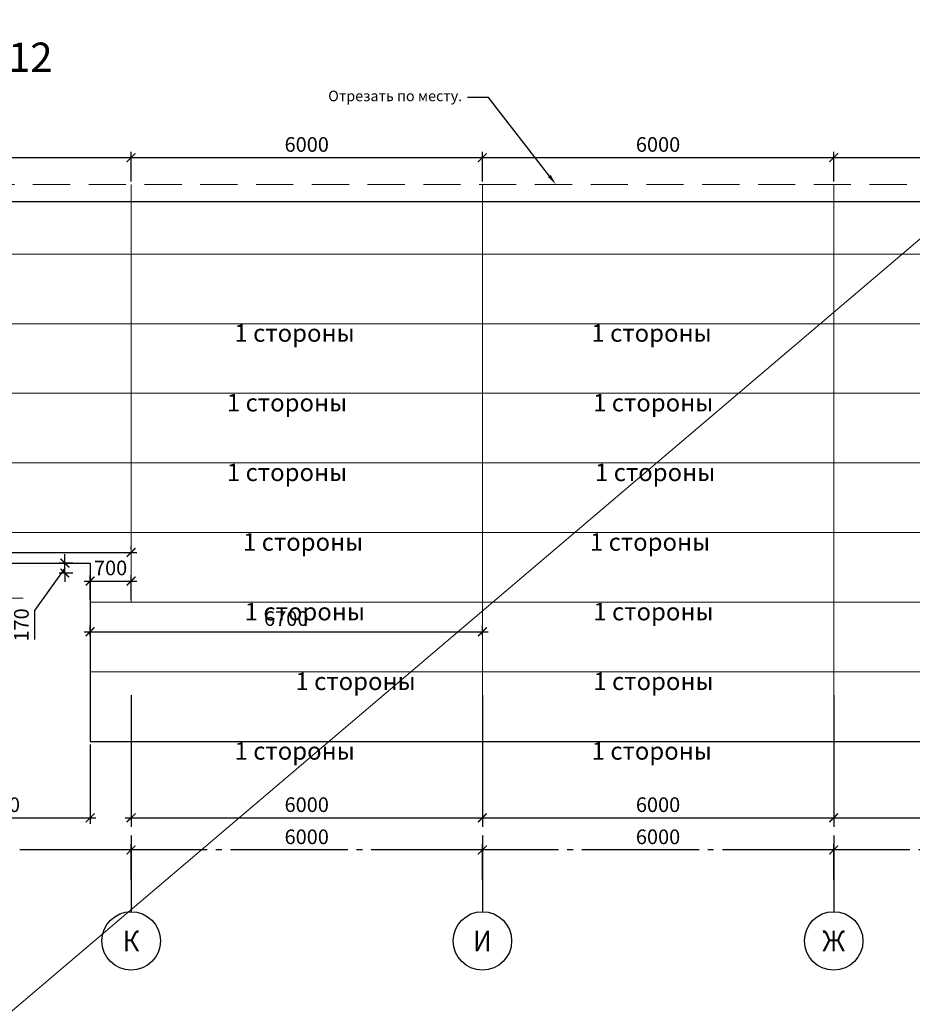
# Model space of a CAD drawing. Units: inches. Extents: x -2950041 to 113618133, y -223475 to 257803.
# Drawn here: x 170075 to 185320, y -140642 to -123819 of the extents above; entities that cross this region are included whole.
import ezdxf
from ezdxf import colors
from ezdxf.entities.mleader import LeaderData, LeaderLine
from ezdxf.enums import TextEntityAlignment as Align
from ezdxf.math import Vec2, Vec3

# ---------------------------------------------------------------- set-up
doc = ezdxf.new("R2010")
doc.units = ezdxf.units.IN
doc.header["$MEASUREMENT"] = 0
for name, pattern in [('GOST2.303 5', [24, 20, -1.5, 1, -1.5]), ('ОСЕВАЯ', [30.5, 24, -3, 0.5, -3]), ('штриховая', [19.05, 12.7, -6.35])]:
    doc.linetypes.add(name, pattern=pattern)
for name, color, linetype, lineweight in [('АС_ВЫСОТНАЯ ОТМЕТКА', 215, 'Continuous', 18), ('АС_ОСИ', 7, 'ОСЕВАЯ', 13), ('АС_ПАНЕЛИ', 151, 'Continuous', 18), ('АС_РАЗМЕРЫ', 43, 'Continuous', 15), ('АС_РАМКА', 7, 'Continuous', 18)]:
    doc.layers.add(name, color=color, linetype=linetype, lineweight=lineweight)
doc.styles.add('SSP3_025', font='GOST Common.ttf', dxfattribs={"width": 0.6, "height": 250})
doc.styles.add('SSP3_03', font='GOST Common.ttf', dxfattribs={"width": 0.7, "height": 250})
doc.styles.get("Standard").update_dxf_attribs({"font": 'arial.ttf'})
doc.dimstyles.new('PTAM', dxfattribs={"dimscale": 100, "dimtxt": 250, "dimasz": 1.5, "dimexe": 1, "dimexo": 0.5, "dimgap": 1, "dimtad": 1, "dimdec": 0, "dimrnd": 10, "dimzin": 12, "dimdsep": 46, "dimtxsty": 'SSP3_025', "dimblk": 'ARCHTICK', "dimcen": 2, "dimdle": 1, "dimadec": 1, "dimazin": 3, "dimtfac": 1, "dimtdec": 0, "dimtix": 1, "dimtmove": 2, "dimatfit": 3, "dimfxl": 1, "dimtolj": 1, "dimtzin": 0, "dimarcsym": 0})

# ---------------------------------------------------------------- blocks, each defined once
blk = doc.blocks.new('_ArchTick')
at = {"color": 0, "linetype": 'ByBlock', "const_width": 0.15}
blk.add_lwpolyline([(-0.5, -0.5), (0.5, 0.5)], dxfattribs=at)
blk = doc.blocks.new('*D722')
at = {"layer": 'Defpoints', "color": 0, "linetype": 'GOST2.303 5', "ltscale": 100, "transparency": 16777216}
for p in [(183977, -138005), (183977, -138559), (189977, -138559)]:
    blk.add_point(p, dxfattribs=at)
at = {"layer": 'АС_ОСИ', "color": 0, "linetype": 'GOST2.303 5', "lineweight": -2, "ltscale": 100, "transparency": 16777216}
for p, q in [((183977, -138509), (183977, -137905)), ((189977, -138509), (189977, -137905)), ((190077, -138005), (183877, -138005))]:
    blk.add_line(p, q, dxfattribs=at)
at = {"layer": 'АС_ОСИ', "color": 0, "linetype": 'GOST2.303 5', "lineweight": -2, "ltscale": 100, "transparency": 16777216, "xscale": 150, "yscale": 150, "zscale": 150, "rotation": 180}
blk.add_blockref('_ArchTick', (183977, -138005), dxfattribs=at)
at = {"layer": 'АС_ОСИ', "color": 0, "linetype": 'GOST2.303 5', "lineweight": -2, "ltscale": 100, "transparency": 16777216, "xscale": 150, "yscale": 150, "zscale": 150}
blk.add_blockref('_ArchTick', (189977, -138005), dxfattribs=at)
at = {"layer": 'АС_ОСИ', "color": 0, "linetype": 'GOST2.303 5', "lineweight": 25, "ltscale": 100, "transparency": 16777216, "insert": (186977, -137780), "char_height": 250, "attachment_point": 5, "style": 'SSP3_025', "bg_fill": 3, "box_fill_scale": 1.25, "bg_fill_color": 256, "bg_fill_true_color": 13158600, "bg_fill_transparency": 0}
blk.add_mtext('\\A1;6000', dxfattribs=at)
blk = doc.blocks.new('*D723')
at = {"layer": 'Defpoints', "color": 0, "linetype": 'GOST2.303 5', "ltscale": 100, "transparency": 16777216}
for p in [(177977, -138005), (177977, -138559), (183977, -138559)]:
    blk.add_point(p, dxfattribs=at)
at = {"layer": 'АС_ОСИ', "color": 0, "linetype": 'GOST2.303 5', "lineweight": -2, "ltscale": 100, "transparency": 16777216}
for p, q in [((177977, -138509), (177977, -137905)), ((183977, -138509), (183977, -137905)), ((184077, -138005), (177877, -138005))]:
    blk.add_line(p, q, dxfattribs=at)
at = {"layer": 'АС_ОСИ', "color": 0, "linetype": 'GOST2.303 5', "lineweight": -2, "ltscale": 100, "transparency": 16777216, "xscale": 150, "yscale": 150, "zscale": 150, "rotation": 180}
blk.add_blockref('_ArchTick', (177977, -138005), dxfattribs=at)
at = {"layer": 'АС_ОСИ', "color": 0, "linetype": 'GOST2.303 5', "lineweight": -2, "ltscale": 100, "transparency": 16777216, "xscale": 150, "yscale": 150, "zscale": 150}
blk.add_blockref('_ArchTick', (183977, -138005), dxfattribs=at)
at = {"layer": 'АС_ОСИ', "color": 0, "linetype": 'GOST2.303 5', "lineweight": 25, "ltscale": 100, "transparency": 16777216, "insert": (180977, -137780), "char_height": 250, "attachment_point": 5, "style": 'SSP3_025', "bg_fill": 3, "box_fill_scale": 1.25, "bg_fill_color": 256, "bg_fill_true_color": 13158600, "bg_fill_transparency": 0}
blk.add_mtext('\\A1;6000', dxfattribs=at)
blk = doc.blocks.new('*D724')
at = {"layer": 'Defpoints', "color": 0, "linetype": 'GOST2.303 5', "ltscale": 100, "transparency": 16777216}
for p in [(171977, -138005), (171977, -138559), (177977, -138559)]:
    blk.add_point(p, dxfattribs=at)
at = {"layer": 'АС_ОСИ', "color": 0, "linetype": 'GOST2.303 5', "lineweight": -2, "ltscale": 100, "transparency": 16777216}
for p, q in [((171977, -138509), (171977, -137905)), ((177977, -138509), (177977, -137905)), ((178077, -138005), (171877, -138005))]:
    blk.add_line(p, q, dxfattribs=at)
at = {"layer": 'АС_ОСИ', "color": 0, "linetype": 'GOST2.303 5', "lineweight": -2, "ltscale": 100, "transparency": 16777216, "xscale": 150, "yscale": 150, "zscale": 150, "rotation": 180}
blk.add_blockref('_ArchTick', (171977, -138005), dxfattribs=at)
at = {"layer": 'АС_ОСИ', "color": 0, "linetype": 'GOST2.303 5', "lineweight": -2, "ltscale": 100, "transparency": 16777216, "xscale": 150, "yscale": 150, "zscale": 150}
blk.add_blockref('_ArchTick', (177977, -138005), dxfattribs=at)
at = {"layer": 'АС_ОСИ', "color": 0, "linetype": 'GOST2.303 5', "lineweight": 25, "ltscale": 100, "transparency": 16777216, "insert": (174977, -137780), "char_height": 250, "attachment_point": 5, "style": 'SSP3_025', "bg_fill": 3, "box_fill_scale": 1.25, "bg_fill_color": 256, "bg_fill_true_color": 13158600, "bg_fill_transparency": 0}
blk.add_mtext('\\A1;6000', dxfattribs=at)
blk = doc.blocks.new('*D725')
at = {"layer": 'Defpoints', "color": 0, "linetype": 'GOST2.303 5', "ltscale": 100, "transparency": 16777216}
for p in [(165977, -138005), (165977, -138559), (171977, -138559)]:
    blk.add_point(p, dxfattribs=at)
at = {"layer": 'АС_ОСИ', "color": 0, "linetype": 'GOST2.303 5', "lineweight": -2, "ltscale": 100, "transparency": 16777216}
for p, q in [((165977, -138509), (165977, -137905)), ((171977, -138509), (171977, -137905)), ((172077, -138005), (165877, -138005))]:
    blk.add_line(p, q, dxfattribs=at)
at = {"layer": 'АС_ОСИ', "color": 0, "linetype": 'GOST2.303 5', "lineweight": -2, "ltscale": 100, "transparency": 16777216, "xscale": 150, "yscale": 150, "zscale": 150, "rotation": 180}
blk.add_blockref('_ArchTick', (165977, -138005), dxfattribs=at)
at = {"layer": 'АС_ОСИ', "color": 0, "linetype": 'GOST2.303 5', "lineweight": -2, "ltscale": 100, "transparency": 16777216, "xscale": 150, "yscale": 150, "zscale": 150}
blk.add_blockref('_ArchTick', (171977, -138005), dxfattribs=at)
at = {"layer": 'АС_ОСИ', "color": 0, "linetype": 'GOST2.303 5', "lineweight": 25, "ltscale": 100, "transparency": 16777216, "insert": (168977, -137780), "char_height": 250, "attachment_point": 5, "style": 'SSP3_025', "bg_fill": 3, "box_fill_scale": 1.25, "bg_fill_color": 256, "bg_fill_true_color": 13158600, "bg_fill_transparency": 0}
blk.add_mtext('\\A1;6000', dxfattribs=at)
blk = doc.blocks.new('*D733')
at = {"layer": 'Defpoints', "color": 0, "ltscale": 100, "transparency": 16777216}
for p in [(177977, -136153), (183977, -136153), (183977, -137456)]:
    blk.add_point(p, dxfattribs=at)
at = {"layer": 'АС_РАЗМЕРЫ', "color": 0, "lineweight": -2, "ltscale": 100, "transparency": 16777216}
for p, q in [((177977, -136203), (177977, -137556)), ((183977, -136203), (183977, -137556)), ((177877, -137456), (184077, -137456))]:
    blk.add_line(p, q, dxfattribs=at)
at = {"layer": 'АС_РАЗМЕРЫ', "color": 0, "lineweight": -2, "ltscale": 100, "transparency": 16777216, "xscale": 150, "yscale": 150, "zscale": 150, "rotation": 180}
blk.add_blockref('_ArchTick', (177977, -137456), dxfattribs=at)
at = {"layer": 'АС_РАЗМЕРЫ', "color": 0, "lineweight": -2, "ltscale": 100, "transparency": 16777216, "xscale": 150, "yscale": 150, "zscale": 150}
blk.add_blockref('_ArchTick', (183977, -137456), dxfattribs=at)
at = {"layer": 'АС_РАЗМЕРЫ', "color": 0, "ltscale": 100, "transparency": 16777216, "insert": (180977, -137231), "char_height": 250, "attachment_point": 5, "style": 'SSP3_03', "bg_fill": 3, "box_fill_scale": 1.25, "bg_fill_color": 256, "bg_fill_true_color": 13158600, "bg_fill_transparency": 0}
blk.add_mtext('\\A1;6000', dxfattribs=at)
blk = doc.blocks.new('*D259')
at = {"layer": 'Defpoints', "color": 0, "ltscale": 100, "transparency": 16777216}
for p in [(183977, -136153), (189977, -136153), (189977, -137456)]:
    blk.add_point(p, dxfattribs=at)
at = {"layer": 'АС_РАЗМЕРЫ', "color": 0, "lineweight": -2, "ltscale": 100, "transparency": 16777216}
for p, q in [((183977, -136203), (183977, -137556)), ((189977, -136203), (189977, -137556)), ((183877, -137456), (190077, -137456))]:
    blk.add_line(p, q, dxfattribs=at)
at = {"layer": 'АС_РАЗМЕРЫ', "color": 0, "lineweight": -2, "ltscale": 100, "transparency": 16777216, "xscale": 150, "yscale": 150, "zscale": 150, "rotation": 180}
blk.add_blockref('_ArchTick', (183977, -137456), dxfattribs=at)
at = {"layer": 'АС_РАЗМЕРЫ', "color": 0, "lineweight": -2, "ltscale": 100, "transparency": 16777216, "xscale": 150, "yscale": 150, "zscale": 150}
blk.add_blockref('_ArchTick', (189977, -137456), dxfattribs=at)
at = {"layer": 'АС_РАЗМЕРЫ', "color": 0, "ltscale": 100, "transparency": 16777216, "insert": (186977, -137231), "char_height": 250, "attachment_point": 5, "style": 'SSP3_03', "bg_fill": 3, "box_fill_scale": 1.25, "bg_fill_color": 256, "bg_fill_true_color": 13158600, "bg_fill_transparency": 0}
blk.add_mtext('\\A1;6000', dxfattribs=at)
blk = doc.blocks.new('*D740')
at = {"layer": 'Defpoints', "color": 0, "ltscale": 100, "transparency": 16777216}
for p in [(171977, -126176), (165977, -126633), (171977, -126633)]:
    blk.add_point(p, dxfattribs=at)
at = {"layer": 'АС_РАЗМЕРЫ', "color": 0, "lineweight": -2, "ltscale": 100, "transparency": 16777216}
for p, q in [((165977, -126583), (165977, -126076)), ((171977, -126583), (171977, -126076)), ((165877, -126176), (172077, -126176))]:
    blk.add_line(p, q, dxfattribs=at)
at = {"layer": 'АС_РАЗМЕРЫ', "color": 0, "lineweight": -2, "ltscale": 100, "transparency": 16777216, "xscale": 150, "yscale": 150, "zscale": 150, "rotation": 180}
blk.add_blockref('_ArchTick', (165977, -126176), dxfattribs=at)
at = {"layer": 'АС_РАЗМЕРЫ', "color": 0, "lineweight": -2, "ltscale": 100, "transparency": 16777216, "xscale": 150, "yscale": 150, "zscale": 150}
blk.add_blockref('_ArchTick', (171977, -126176), dxfattribs=at)
at = {"layer": 'АС_РАЗМЕРЫ', "color": 0, "ltscale": 100, "transparency": 16777216, "insert": (168977, -125951), "char_height": 250, "attachment_point": 5, "style": 'SSP3_03', "bg_fill": 3, "box_fill_scale": 1.25, "bg_fill_color": 256, "bg_fill_true_color": 13158600, "bg_fill_transparency": 0}
blk.add_mtext('\\A1;6000', dxfattribs=at)
blk = doc.blocks.new('*D741')
at = {"layer": 'Defpoints', "color": 0, "ltscale": 100, "transparency": 16777216}
for p in [(177977, -126176), (171977, -126633), (177977, -126633)]:
    blk.add_point(p, dxfattribs=at)
at = {"layer": 'АС_РАЗМЕРЫ', "color": 0, "lineweight": -2, "ltscale": 100, "transparency": 16777216}
for p, q in [((171977, -126583), (171977, -126076)), ((177977, -126583), (177977, -126076)), ((171877, -126176), (178077, -126176))]:
    blk.add_line(p, q, dxfattribs=at)
at = {"layer": 'АС_РАЗМЕРЫ', "color": 0, "lineweight": -2, "ltscale": 100, "transparency": 16777216, "xscale": 150, "yscale": 150, "zscale": 150, "rotation": 180}
blk.add_blockref('_ArchTick', (171977, -126176), dxfattribs=at)
at = {"layer": 'АС_РАЗМЕРЫ', "color": 0, "lineweight": -2, "ltscale": 100, "transparency": 16777216, "xscale": 150, "yscale": 150, "zscale": 150}
blk.add_blockref('_ArchTick', (177977, -126176), dxfattribs=at)
at = {"layer": 'АС_РАЗМЕРЫ', "color": 0, "ltscale": 100, "transparency": 16777216, "insert": (174977, -125951), "char_height": 250, "attachment_point": 5, "style": 'SSP3_03', "bg_fill": 3, "box_fill_scale": 1.25, "bg_fill_color": 256, "bg_fill_true_color": 13158600, "bg_fill_transparency": 0}
blk.add_mtext('\\A1;6000', dxfattribs=at)
blk = doc.blocks.new('*D742')
at = {"layer": 'Defpoints', "color": 0, "ltscale": 100, "transparency": 16777216}
for p in [(183977, -126176), (177977, -126633), (183977, -126633)]:
    blk.add_point(p, dxfattribs=at)
at = {"layer": 'АС_РАЗМЕРЫ', "color": 0, "lineweight": -2, "ltscale": 100, "transparency": 16777216}
for p, q in [((177977, -126583), (177977, -126076)), ((183977, -126583), (183977, -126076)), ((177877, -126176), (184077, -126176))]:
    blk.add_line(p, q, dxfattribs=at)
at = {"layer": 'АС_РАЗМЕРЫ', "color": 0, "lineweight": -2, "ltscale": 100, "transparency": 16777216, "xscale": 150, "yscale": 150, "zscale": 150, "rotation": 180}
blk.add_blockref('_ArchTick', (177977, -126176), dxfattribs=at)
at = {"layer": 'АС_РАЗМЕРЫ', "color": 0, "lineweight": -2, "ltscale": 100, "transparency": 16777216, "xscale": 150, "yscale": 150, "zscale": 150}
blk.add_blockref('_ArchTick', (183977, -126176), dxfattribs=at)
at = {"layer": 'АС_РАЗМЕРЫ', "color": 0, "ltscale": 100, "transparency": 16777216, "insert": (180977, -125951), "char_height": 250, "attachment_point": 5, "style": 'SSP3_03', "bg_fill": 3, "box_fill_scale": 1.25, "bg_fill_color": 256, "bg_fill_true_color": 13158600, "bg_fill_transparency": 0}
blk.add_mtext('\\A1;6000', dxfattribs=at)
blk = doc.blocks.new('*D260')
at = {"layer": 'Defpoints', "color": 0, "ltscale": 100, "transparency": 16777216}
for p in [(189977, -126176), (183977, -126633), (189977, -126633)]:
    blk.add_point(p, dxfattribs=at)
at = {"layer": 'АС_РАЗМЕРЫ', "color": 0, "lineweight": -2, "ltscale": 100, "transparency": 16777216}
for p, q in [((183977, -126583), (183977, -126076)), ((189977, -126583), (189977, -126076)), ((183877, -126176), (190077, -126176))]:
    blk.add_line(p, q, dxfattribs=at)
at = {"layer": 'АС_РАЗМЕРЫ', "color": 0, "lineweight": -2, "ltscale": 100, "transparency": 16777216, "xscale": 150, "yscale": 150, "zscale": 150, "rotation": 180}
blk.add_blockref('_ArchTick', (183977, -126176), dxfattribs=at)
at = {"layer": 'АС_РАЗМЕРЫ', "color": 0, "lineweight": -2, "ltscale": 100, "transparency": 16777216, "xscale": 150, "yscale": 150, "zscale": 150}
blk.add_blockref('_ArchTick', (189977, -126176), dxfattribs=at)
at = {"layer": 'АС_РАЗМЕРЫ', "color": 0, "ltscale": 100, "transparency": 16777216, "insert": (186977, -125951), "char_height": 250, "attachment_point": 5, "style": 'SSP3_03', "bg_fill": 3, "box_fill_scale": 1.25, "bg_fill_color": 256, "bg_fill_true_color": 13158600, "bg_fill_transparency": 0}
blk.add_mtext('\\A1;6000', dxfattribs=at)
blk = doc.blocks.new('*D262')
at = {"layer": 'Defpoints', "color": 0, "ltscale": 100, "transparency": 16777216}
for p in [(170846, -133103), (171031, -133103), (171031, -133273)]:
    blk.add_point(p, dxfattribs=at)
at = {"layer": 'АС_РАЗМЕРЫ', "color": 0, "lineweight": -2, "ltscale": 100, "transparency": 16777216}
for p, q in [((170846, -133103), (170846, -132953)), ((170846, -133188), (170328, -133912)), ((170981, -133103), (170746, -133103)), ((170846, -133273), (170846, -133103)), ((170846, -133273), (170846, -133103)), ((170981, -133273), (170746, -133273)), ((170846, -133273), (170846, -133423)), ((170328, -133912), (170328, -134409))]:
    blk.add_line(p, q, dxfattribs=at)
at = {"layer": 'АС_РАЗМЕРЫ', "color": 0, "lineweight": -2, "ltscale": 100, "transparency": 16777216, "xscale": 150, "yscale": 150, "zscale": 150}
for p, rotation in [((170846, -133103), 270), ((170846, -133273), 90)]:
    blk.add_blockref('_ArchTick', p, dxfattribs=dict(at, rotation=rotation))
at = {"layer": 'АС_РАЗМЕРЫ', "color": 0, "ltscale": 100, "transparency": 16777216, "insert": (170103, -134160), "char_height": 250, "attachment_point": 5, "rotation": 90, "style": 'SSP3_03', "bg_fill": 3, "box_fill_scale": 1.25, "bg_fill_color": 256, "bg_fill_true_color": 13158600, "bg_fill_transparency": 0}
blk.add_mtext('\\A1;170', dxfattribs=at)
blk = doc.blocks.new('*D456')
at = {"layer": 'Defpoints', "color": 0, "ltscale": 100, "transparency": 16777216}
for p in [(171277, -133773), (171977, -133773)]:
    blk.add_point(p, dxfattribs=at)
at = {"layer": 'АС_РАЗМЕРЫ', "color": 0, "lineweight": -2, "ltscale": 100, "transparency": 16777216}
for p, q in [((171277, -133723), (171277, -133311)), ((171977, -133723), (171977, -133311)), ((171177, -133411), (172077, -133411))]:
    blk.add_line(p, q, dxfattribs=at)
at = {"layer": 'АС_РАЗМЕРЫ', "color": 0, "lineweight": -2, "ltscale": 100, "transparency": 16777216, "xscale": 150, "yscale": 150, "zscale": 150, "rotation": 180}
blk.add_blockref('_ArchTick', (171277, -133411), dxfattribs=at)
at = {"layer": 'АС_РАЗМЕРЫ', "color": 0, "lineweight": -2, "ltscale": 100, "transparency": 16777216, "xscale": 150, "yscale": 150, "zscale": 150}
blk.add_blockref('_ArchTick', (171977, -133411), dxfattribs=at)
at = {"layer": 'АС_РАЗМЕРЫ', "color": 0, "lineweight": 18, "ltscale": 100, "transparency": 16777216, "insert": (171627, -133186), "char_height": 250, "attachment_point": 5, "style": 'SSP3_03', "bg_fill": 3, "box_fill_scale": 1.25, "bg_fill_color": 256, "bg_fill_true_color": 13158600, "bg_fill_transparency": 0}
blk.add_mtext('\\A1;700', dxfattribs=at)
at = {"layer": 'Defpoints', "color": 0, "ltscale": 100, "transparency": 16777216}
blk.add_point((171977, -133411), dxfattribs=at)
blk = doc.blocks.new('*D1794')
at = {"layer": 'Defpoints', "color": 0, "transparency": 16777216}
for p in [(168127, -136153), (171277, -136153), (171277, -137456)]:
    blk.add_point(p, dxfattribs=at)
at = {"layer": 'АС_РАЗМЕРЫ', "color": 0, "lineweight": -2, "transparency": 16777216}
for p, q in [((168127, -136203), (168127, -137556)), ((171277, -136203), (171277, -137556)), ((168027, -137456), (171377, -137456))]:
    blk.add_line(p, q, dxfattribs=at)
at = {"layer": 'АС_РАЗМЕРЫ', "color": 0, "lineweight": -2, "transparency": 16777216, "xscale": 150, "yscale": 150, "zscale": 150, "rotation": 180}
blk.add_blockref('_ArchTick', (168127, -137456), dxfattribs=at)
at = {"layer": 'АС_РАЗМЕРЫ', "color": 0, "lineweight": -2, "transparency": 16777216, "xscale": 150, "yscale": 150, "zscale": 150}
blk.add_blockref('_ArchTick', (171277, -137456), dxfattribs=at)
at = {"layer": 'АС_РАЗМЕРЫ', "color": 0, "transparency": 16777216, "insert": (169702, -137231), "char_height": 250, "attachment_point": 5, "style": 'SSP3_025'}
blk.add_mtext('\\A1;3150', dxfattribs=at)
blk = doc.blocks.new('*D1802')
at = {"layer": 'Defpoints', "color": 0, "transparency": 16777216}
for p in [(165977, -132921), (171977, -132921), (171977, -132921)]:
    blk.add_point(p, dxfattribs=at)
at = {"layer": 'АС_РАЗМЕРЫ', "color": 0, "lineweight": -2, "transparency": 16777216}
for p, q in [((165977, -132871), (165977, -132821)), ((171977, -132871), (171977, -132821)), ((165877, -132921), (172077, -132921))]:
    blk.add_line(p, q, dxfattribs=at)
at = {"layer": 'АС_РАЗМЕРЫ', "color": 0, "lineweight": -2, "transparency": 16777216, "xscale": 150, "yscale": 150, "zscale": 150, "rotation": 180}
blk.add_blockref('_ArchTick', (165977, -132921), dxfattribs=at)
at = {"layer": 'АС_РАЗМЕРЫ', "color": 0, "lineweight": -2, "transparency": 16777216, "xscale": 150, "yscale": 150, "zscale": 150}
blk.add_blockref('_ArchTick', (171977, -132921), dxfattribs=at)
at = {"layer": 'АС_РАЗМЕРЫ', "color": 0, "transparency": 16777216, "insert": (168977, -132696), "char_height": 250, "attachment_point": 5, "style": 'SSP3_025'}
blk.add_mtext('\\A1;6000', dxfattribs=at)
blk = doc.blocks.new('*D1803')
at = {"layer": 'Defpoints', "color": 0, "transparency": 16777216}
for p in [(171277, -134394), (177977, -134276), (177977, -134394)]:
    blk.add_point(p, dxfattribs=at)
at = {"layer": 'АС_РАЗМЕРЫ', "color": 0, "lineweight": -2, "transparency": 16777216}
for p, q in [((171277, -134344), (171277, -134176)), ((177977, -134344), (177977, -134176)), ((171177, -134276), (178077, -134276))]:
    blk.add_line(p, q, dxfattribs=at)
at = {"layer": 'АС_РАЗМЕРЫ', "color": 0, "lineweight": -2, "transparency": 16777216, "xscale": 150, "yscale": 150, "zscale": 150, "rotation": 180}
blk.add_blockref('_ArchTick', (171277, -134276), dxfattribs=at)
at = {"layer": 'АС_РАЗМЕРЫ', "color": 0, "lineweight": -2, "transparency": 16777216, "xscale": 150, "yscale": 150, "zscale": 150}
blk.add_blockref('_ArchTick', (177977, -134276), dxfattribs=at)
at = {"layer": 'АС_РАЗМЕРЫ', "color": 0, "transparency": 16777216, "insert": (174627, -134051), "char_height": 250, "attachment_point": 5, "style": 'SSP3_025'}
blk.add_mtext('\\A1;6700', dxfattribs=at)
blk = doc.blocks.new('*D1804')
at = {"layer": 'Defpoints', "color": 0, "ltscale": 100, "transparency": 16777216}
for p in [(171977, -136153), (177977, -136153), (177977, -137456)]:
    blk.add_point(p, dxfattribs=at)
at = {"layer": 'АС_РАЗМЕРЫ', "color": 0, "lineweight": -2, "ltscale": 100, "transparency": 16777216}
for p, q in [((171977, -136203), (171977, -137556)), ((177977, -136203), (177977, -137556)), ((171877, -137456), (178077, -137456))]:
    blk.add_line(p, q, dxfattribs=at)
at = {"layer": 'АС_РАЗМЕРЫ', "color": 0, "lineweight": -2, "ltscale": 100, "transparency": 16777216, "xscale": 150, "yscale": 150, "zscale": 150, "rotation": 180}
blk.add_blockref('_ArchTick', (171977, -137456), dxfattribs=at)
at = {"layer": 'АС_РАЗМЕРЫ', "color": 0, "lineweight": -2, "ltscale": 100, "transparency": 16777216, "xscale": 150, "yscale": 150, "zscale": 150}
blk.add_blockref('_ArchTick', (177977, -137456), dxfattribs=at)
at = {"layer": 'АС_РАЗМЕРЫ', "color": 0, "ltscale": 100, "transparency": 16777216, "insert": (174977, -137231), "char_height": 250, "attachment_point": 5, "style": 'SSP3_03', "bg_fill": 3, "box_fill_scale": 1.25, "bg_fill_color": 256, "bg_fill_true_color": 13158600, "bg_fill_transparency": 0}
blk.add_mtext('\\A1;6000', dxfattribs=at)

msp = doc.modelspace()

# ---------------------------------------------------------------- linework, layer by layer
at = {"layer": 'АС_ОСИ', "linetype": 'Continuous', "lineweight": 25, "ltscale": 100}
for centre in [(171976.777, -139559.241), (177976.777, -139559.241), (183976.777, -139559.241)]:
    msp.add_circle(centre, 500, dxfattribs=at)
at = {"layer": 'АС_ПАНЕЛИ', "linetype": 'штриховая', "ltscale": 50}
msp.add_line((141726.777, -126632.89), (202226.777, -126632.89), dxfattribs=at)
at = {"layer": 'АС_ПАНЕЛИ', "ltscale": 100}
for p, q in [((171976.777, -133772.89), (171976.777, -126632.89)), ((177976.777, -135802.89), (177976.777, -126632.89)), ((183976.777, -135802.89), (183976.777, -126632.89)), ((141726.777, -127822.89), (202226.777, -127822.89)), ((147676.777, -129012.89), (202226.777, -129012.89)), ((147776.777, -130202.89), (202226.777, -130202.89)), ((153576.777, -131392.89), (202226.777, -131392.89)), ((153576.777, -132582.89), (171976.777, -132582.89)), ((171030.528, -132582.89), (202226.777, -132582.89)), ((171276.777, -133772.89), (197976.777, -133772.89)), ((171276.777, -134962.89), (197976.777, -134962.89))]:
    msp.add_line(p, q, dxfattribs=at)
at = {"layer": 'АС_ПАНЕЛИ', "lineweight": 30, "ltscale": 100}
for p, q in [((141726.777, -126922.89), (202226.777, -126922.89)), ((171276.777, -136152.89), (197976.777, -136152.89))]:
    msp.add_line(p, q, dxfattribs=at)
msp.add_lwpolyline([(168126.777, -136152.89), (168126.777, -133102.89), (171276.777, -133102.89), (171276.777, -136152.89)], dxfattribs=at)

# ---------------------------------------------------------------- texts
at = {"layer": 'АС_ОСИ', "linetype": 'Continuous', "lineweight": 25, "ltscale": 100, "style": 'SSP3_03', "width": 0.9}
for s, p in [('К', (171976.777, -139559.241)), ('И', (177976.777, -139559.241)), ('Ж', (183976.777, -139559.241))]:
    msp.add_text(s, height=350, dxfattribs=at).set_placement(p, align=Align.MIDDLE_CENTER)
at = {"layer": 'АС_ПАНЕЛИ', "color": 0, "linetype": 'Continuous', "lineweight": 25, "ltscale": 100, "char_height": 300, "width": 2371.22902, "attachment_point": 1, "style": 'SSP3_03'}
for insert in [(167762.453, -128022.131), (173741.737, -128022.131), (179839.168, -128022.131), (167675.795, -129212.131), (173613.744, -129212.131), (179867.983, -129212.131), (167618.024, -130402.131), (173613.744, -130402.131), (179900.468, -130402.131), (173888.368, -131592.131), (179814.015, -131592.131), (173917.253, -132782.131), (179871.649, -132782.131), (174783.816, -133972.131), (179871.649, -133972.131)]:
    msp.add_mtext('\\pi540.61;{\\W1;HPS200\\P\\pi182.89;c 1 стороны}', dxfattribs=dict(at, insert=insert))
at = {"layer": 'АС_РАМКА', "linetype": 'Continuous', "lineweight": 25, "ltscale": 100, "insert": (169463.032, -124210.263), "char_height": 500, "width": 1171.21212, "attachment_point": 1, "style": 'SSP3_03'}
msp.add_mtext('\\fGOST Common|b0|i0|c1|p34;\\W1.0000000000;\\T1.0000000000;\\o\\lА12', dxfattribs=at)

# ---------------------------------------------------------------- dimensions: what is measured, and where the dimension line sits
at = {"layer": 'АС_ОСИ', "linetype": 'GOST2.303 5', "lineweight": 25, "ltscale": 100}
dim = msp.add_linear_dim(base=(183976.777, -138005.456), p1=(189976.777, -138559.241), p2=(183976.777, -138559.241), dimstyle='PTAM', override={"dimlfac": 1, "dimtxsty": 'SSP3_025', "dimblk1": 'ArchTick', "dimblk2": 'ArchTick', "dimsah": 1, "dimtmove": 1, "dimfxl": 1.25, "dimtfill": 1, "dimtolj": 1, "dimarcsym": 2}, dxfattribs=at)
dim.commit()
dim.dimension.update_dxf_attribs({"geometry": '*D722', "text_midpoint": (186976.777, -137780.456)})
at = {"layer": 'АС_РАЗМЕРЫ'}
dim = msp.add_linear_dim(base=(177976.777, -134275.721), p1=(171276.777, -134394.472), p2=(177976.777, -134394.472), dimstyle='PTAM', dxfattribs=at)
dim.commit()
dim.dimension.update_dxf_attribs({"geometry": '*D1803', "text_midpoint": (174626.777, -134050.721)})

# ---------------------------------------------------------------- leaders
ml = msp.add_multileader_mtext('Standard', dxfattribs=at)
ml.set_content('Отрезать по месту.', color=256)
ml.set_leader_properties()
ml.build(insert=Vec2(0, 0))
ml.multileader.update_dxf_attribs({"dogleg_length": 0.36, "arrow_head_size": 180, "scale": 1000})
ctx = ml.context
ctx.base_point, ctx.scale, ctx.char_height, ctx.arrow_head_size, ctx.landing_gap_size, ctx.plane_origin = Vec3(251895.873, -129963.663), 1000, 180, 180, 90, Vec3(255807.938, -131392.89)
ctx.text_align_type = 2
notes = []
notes.append((ctx, [(0, (1, 1, 0), (254658.615, -129963.663), (-1, 0), 360, [(0, [(255807.938, -131392.89)], 0, [])])]))
ctx.mtext.insert, ctx.mtext.width, ctx.mtext.alignment, ctx.mtext.flow_direction = Vec3(254208.615, -129847.203), 3044.27498, 3, 5
for ctx, leaders in notes:
    for number, flags, end, landing, length, lines in leaders:
        leader = LeaderData()
        leader.index, (leader.has_last_leader_line, leader.has_dogleg_vector, leader.attachment_direction) = number, flags
        leader.last_leader_point, leader.dogleg_vector, leader.dogleg_length = Vec3(end), Vec3(landing), length
        for number, points, colour, breaks in lines:
            line = LeaderLine()
            line.index, line.vertices, line.color, line.breaks = number, Vec3.list(points), colors.encode_raw_color(colour), breaks
            leader.lines.append(line)
        ctx.leaders.append(leader)

# ---------------------------------------------------------------- next in the draw order: dimensions: what is measured, and where the dimension line sits
at = {"layer": 'АС_ОСИ', "linetype": 'GOST2.303 5', "lineweight": 25, "ltscale": 100}
dim = msp.add_linear_dim(base=(177976.777, -138005.456), p1=(183976.777, -138559.241), p2=(177976.777, -138559.241), dimstyle='PTAM', override={"dimlfac": 1, "dimtxsty": 'SSP3_025', "dimblk1": 'ArchTick', "dimblk2": 'ArchTick', "dimsah": 1, "dimtmove": 1, "dimfxl": 1.25, "dimtfill": 1, "dimtolj": 1, "dimarcsym": 2}, dxfattribs=at)
dim.commit()
dim.dimension.update_dxf_attribs({"geometry": '*D723', "text_midpoint": (180976.777, -137780.456)})
at = {"layer": 'АС_РАЗМЕРЫ', "ltscale": 100}
dim = msp.add_linear_dim(base=(171976.777, -126175.865), p1=(165976.777, -126632.89), p2=(171976.777, -126632.89), dimstyle='PTAM', override={"dimscale": 100, "dimtxt": 250, "dimdec": 2, "dimrnd": 10, "dimtxsty": 'SSP3_03', "dimtdec": 2, "dimtmove": 1, "dimfxl": 1.25, "dimtfill": 1, "dimarcsym": 2}, dxfattribs=at)
dim.commit()
dim.dimension.update_dxf_attribs({"geometry": '*D740', "text_midpoint": (168976.777, -125950.865)})
dim = msp.add_linear_dim(base=(170845.545, -133102.89), p1=(171030.528, -133272.89), p2=(171030.528, -133102.89), angle=90, dimstyle='PTAM', override={"dimtxt": 250, "dimdec": 2, "dimrnd": 10, "dimtxsty": 'SSP3_03', "dimtdec": 2, "dimtmove": 1, "dimfxl": 1.25, "dimtfill": 1, "dimarcsym": 2}, dxfattribs=at)
dim.commit()
dim.dimension.update_dxf_attribs({"geometry": '*D262', "text_midpoint": (170327.525, -134011.637), "dimtype": 160})
at = {"layer": 'АС_РАЗМЕРЫ', "lineweight": 18, "ltscale": 100}
dim = msp.add_linear_dim(base=(171976.777, -133410.893), p1=(171276.777, -133772.89), p2=(171976.777, -133772.89), dimstyle='PTAM', override={"dimscale": 100, "dimtxt": 250, "dimdec": 2, "dimtxsty": 'SSP3_03', "dimtdec": 2, "dimtmove": 1, "dimfxl": 1.25, "dimtfill": 1, "dimarcsym": 2}, dxfattribs=at)
dim.commit()
dim.dimension.update_dxf_attribs({"geometry": '*D456', "text_midpoint": (171626.777, -133185.893)})

# ---------------------------------------------------------------- next in the draw order: linework, layer by layer
at = {"layer": 'АС_ВЫСОТНАЯ ОТМЕТКА', "linetype": 'Continuous', "ltscale": 100}
msp.add_lwpolyline([(168679.461, -133702.89), (170136.052, -133702.89)], dxfattribs=at)
at = {"layer": 'АС_ОСИ', "linetype": 'GOST2.303 5', "lineweight": 25, "ltscale": 100}
msp.add_lwpolyline([(183976.777, -138559.241), (183976.777, -139059.241)], dxfattribs=at)

# ---------------------------------------------------------------- next in the draw order: texts
at = {"layer": 'АС_ПАНЕЛИ', "color": 0, "linetype": 'Continuous', "lineweight": 25, "ltscale": 100, "char_height": 300, "width": 2371.22902, "attachment_point": 1, "style": 'SSP3_03'}
for insert in [(157250.301, -131592.131), (161871.351, -131592.131), (167745.861, -131592.131), (152638.744, -132782.131), (157340.996, -132782.131), (159628.965, -132782.131), (152738.744, -133972.131), (159538.271, -133972.131), (165632.925, -133972.131)]:
    msp.add_mtext('\\pi540.61;{\\W1;HPS200\\P\\pi182.89;c 1 стороны}', dxfattribs=dict(at, insert=insert))

# ---------------------------------------------------------------- next in the draw order: dimensions: what is measured, and where the dimension line sits
at = {"layer": 'АС_ОСИ', "linetype": 'GOST2.303 5', "lineweight": 25, "ltscale": 100}
dim = msp.add_linear_dim(base=(171976.777, -138005.456), p1=(177976.777, -138559.241), p2=(171976.777, -138559.241), dimstyle='PTAM', override={"dimlfac": 1, "dimtxsty": 'SSP3_025', "dimblk1": 'ArchTick', "dimblk2": 'ArchTick', "dimsah": 1, "dimtmove": 1, "dimfxl": 1.25, "dimtfill": 1, "dimtolj": 1, "dimarcsym": 2}, dxfattribs=at)
dim.commit()
dim.dimension.update_dxf_attribs({"geometry": '*D724', "text_midpoint": (174976.777, -137780.456)})
at = {"layer": 'АС_РАЗМЕРЫ', "ltscale": 100}
dim = msp.add_linear_dim(base=(177976.777, -126175.865), p1=(171976.777, -126632.89), p2=(177976.777, -126632.89), dimstyle='PTAM', override={"dimscale": 100, "dimtxt": 250, "dimdec": 2, "dimrnd": 10, "dimtxsty": 'SSP3_03', "dimtdec": 2, "dimtmove": 1, "dimfxl": 1.25, "dimtfill": 1, "dimarcsym": 2}, dxfattribs=at)
dim.commit()
dim.dimension.update_dxf_attribs({"geometry": '*D741', "text_midpoint": (174976.777, -125950.865)})
at = {"layer": 'АС_РАЗМЕРЫ'}
dim = msp.add_linear_dim(base=(171976.777, -132920.957), p1=(165976.777, -132920.957), p2=(171976.777, -132920.957), dimstyle='PTAM', dxfattribs=at)
dim.commit()
dim.dimension.update_dxf_attribs({"geometry": '*D1802', "text_midpoint": (168976.777, -132695.957)})

# ---------------------------------------------------------------- next in the draw order: linework, layer by layer
at = {"layer": 'АС_ОСИ', "linetype": 'GOST2.303 5', "lineweight": 25, "ltscale": 100}
msp.add_lwpolyline([(177976.777, -138559.241), (177976.777, -139059.241)], dxfattribs=at)

# ---------------------------------------------------------------- next in the draw order: dimensions: what is measured, and where the dimension line sits
dim = msp.add_linear_dim(base=(165976.777, -138005.456), p1=(171976.777, -138559.241), p2=(165976.777, -138559.241), dimstyle='PTAM', override={"dimlfac": 1, "dimtxsty": 'SSP3_025', "dimblk1": 'ArchTick', "dimblk2": 'ArchTick', "dimsah": 1, "dimtmove": 1, "dimfxl": 1.25, "dimtfill": 1, "dimtolj": 1, "dimarcsym": 2}, dxfattribs=at)
dim.commit()
dim.dimension.update_dxf_attribs({"geometry": '*D725', "text_midpoint": (168976.777, -137780.456)})
at = {"layer": 'АС_РАЗМЕРЫ', "ltscale": 100}
for base, p1, p2, override, picture, middle in [((183976.777, -126175.865), (177976.777, -126632.89), (183976.777, -126632.89), {"dimscale": 100, "dimtxt": 250, "dimdec": 2, "dimrnd": 10, "dimtxsty": 'SSP3_03', "dimtdec": 2, "dimtmove": 1, "dimfxl": 1.25, "dimtfill": 1, "dimarcsym": 2}, '*D742', (180976.777, -125950.865)), ((183976.777, -137456.135), (177976.777, -136152.89), (183976.777, -136152.89), {"dimtxt": 250, "dimdec": 2, "dimrnd": 10, "dimtxsty": 'SSP3_03', "dimtdec": 2, "dimtmove": 1, "dimfxl": 1.25, "dimtfill": 1, "dimarcsym": 2}, '*D733', (180976.777, -137231.135))]:
    dim = msp.add_linear_dim(base=base, p1=p1, p2=p2, dimstyle='PTAM', override=override, dxfattribs=at)
    dim.commit()
    dim.dimension.update_dxf_attribs({"geometry": picture, "text_midpoint": middle})

# ---------------------------------------------------------------- next in the draw order: linework, layer by layer
at = {"layer": 'АС_ОСИ', "linetype": 'GOST2.303 5', "lineweight": 25, "ltscale": 100}
for points in [[(171976.777, -135358.803), (171976.777, -138559.241)], [(177976.777, -135358.803), (177976.777, -138559.241)], [(171976.777, -138559.241), (171976.777, -139059.241)]]:
    msp.add_lwpolyline(points, dxfattribs=at)

# ---------------------------------------------------------------- next in the draw order: dimensions: what is measured, and where the dimension line sits
at = {"layer": 'АС_РАЗМЕРЫ', "ltscale": 100}
for base, p1, p2, override, picture, middle in [((189976.777, -126175.865), (183976.777, -126632.89), (189976.777, -126632.89), {"dimscale": 100, "dimtxt": 250, "dimdec": 2, "dimrnd": 10, "dimtxsty": 'SSP3_03', "dimtdec": 2, "dimtmove": 1, "dimfxl": 1.25, "dimtfill": 1, "dimarcsym": 2}, '*D260', (186976.777, -125950.865)), ((189976.777, -137456.135), (183976.777, -136152.89), (189976.777, -136152.89), {"dimtxt": 250, "dimdec": 2, "dimrnd": 10, "dimtxsty": 'SSP3_03', "dimtdec": 2, "dimtmove": 1, "dimfxl": 1.25, "dimtfill": 1, "dimarcsym": 2}, '*D259', (186976.777, -137231.135))]:
    dim = msp.add_linear_dim(base=base, p1=p1, p2=p2, dimstyle='PTAM', override=override, dxfattribs=at)
    dim.commit()
    dim.dimension.update_dxf_attribs({"geometry": picture, "text_midpoint": middle})
at = {"layer": 'АС_РАЗМЕРЫ'}
dim = msp.add_linear_dim(base=(171276.777, -137456.135), p1=(168126.777, -136152.89), p2=(171276.777, -136152.89), dimstyle='PTAM', dxfattribs=at)
dim.commit()
dim.dimension.update_dxf_attribs({"geometry": '*D1794', "text_midpoint": (169701.777, -137231.135)})

# ---------------------------------------------------------------- next in the draw order: leaders
ml = msp.add_multileader_mtext('Standard', dxfattribs=at)
ml.set_content('Отрезать по месту.', color=256)
ml.set_leader_properties()
ml.build(insert=Vec2(0, 0))
ml.multileader.update_dxf_attribs({"dogleg_length": 0.36, "arrow_head_size": 180, "scale": 1000})
ctx = ml.context
ctx.base_point, ctx.scale, ctx.char_height, ctx.arrow_head_size, ctx.landing_gap_size, ctx.plane_origin = Vec3(175319.804, -125148.417), 1000, 180, 180, 90, Vec3(179231.87, -126632.89)
ctx.text_align_type = 2
notes = []
notes.append((ctx, [(0, (1, 1, 0), (178082.546, -125148.417), (-1, 0), 360, [(0, [(179231.87, -126632.89)], 0, [])])]))
ctx.mtext.insert, ctx.mtext.width, ctx.mtext.alignment, ctx.mtext.flow_direction = Vec3(177632.546, -125031.957), 3044.27498, 3, 5
for ctx, leaders in notes:
    for number, flags, end, landing, length, lines in leaders:
        leader = LeaderData()
        leader.index, (leader.has_last_leader_line, leader.has_dogleg_vector, leader.attachment_direction) = number, flags
        leader.last_leader_point, leader.dogleg_vector, leader.dogleg_length = Vec3(end), Vec3(landing), length
        for number, points, colour, breaks in lines:
            line = LeaderLine()
            line.index, line.vertices, line.color, line.breaks = number, Vec3.list(points), colors.encode_raw_color(colour), breaks
            leader.lines.append(line)
        ctx.leaders.append(leader)

# ---------------------------------------------------------------- next in the draw order: linework, layer by layer
at = {"layer": 'АС_ОСИ', "linetype": 'GOST2.303 5', "lineweight": 25, "ltscale": 100}
msp.add_lwpolyline([(183976.777, -135358.803), (183976.777, -138559.241)], dxfattribs=at)

# ---------------------------------------------------------------- next in the draw order: texts
at = {"layer": 'АС_ПАНЕЛИ', "color": 0, "linetype": 'Continuous', "lineweight": 25, "ltscale": 100, "insert": (179842.834, -135162.131), "char_height": 300, "width": 2371.22902, "attachment_point": 1, "style": 'SSP3_03'}
msp.add_mtext('\\pi540.61;{\\W1;HPS200\\P\\pi182.89;c 1 стороны}', dxfattribs=at)

# ---------------------------------------------------------------- next in the draw order: dimensions: what is measured, and where the dimension line sits
at = {"layer": 'АС_РАЗМЕРЫ', "ltscale": 100}
dim = msp.add_linear_dim(base=(177976.777, -137456.135), p1=(171976.777, -136152.89), p2=(177976.777, -136152.89), dimstyle='PTAM', override={"dimtxt": 250, "dimdec": 2, "dimrnd": 10, "dimtxsty": 'SSP3_03', "dimtdec": 2, "dimtmove": 1, "dimfxl": 1.25, "dimtfill": 1, "dimarcsym": 2}, dxfattribs=at)
dim.commit()
dim.dimension.update_dxf_attribs({"geometry": '*D1804', "text_midpoint": (174976.777, -137231.135)})

# ---------------------------------------------------------------- next in the draw order: leaders
at = {"layer": 'АС_РАЗМЕРЫ'}
ml = msp.add_multileader_mtext('Standard', dxfattribs=at)
ml.set_content('Отрезать по месту.', color=256)
ml.set_leader_properties()
ml.build(insert=Vec2(0, 0))
ml.multileader.update_dxf_attribs({"dogleg_length": 0.36, "arrow_head_size": 180, "scale": 1000})
ctx = ml.context
ctx.base_point, ctx.scale, ctx.char_height, ctx.arrow_head_size, ctx.landing_gap_size, ctx.plane_origin = Vec3(210373.522, -125815.765), 1000, 180, 180, 90, Vec3(214285.587, -126632.92)
ctx.text_align_type = 2
notes = []
notes.append((ctx, [(0, (1, 1, 0), (213136.264, -125815.765), (-1, 0), 360, [(0, [(214285.587, -126632.92)], 0, [])])]))
ctx.mtext.insert, ctx.mtext.width, ctx.mtext.alignment, ctx.mtext.flow_direction = Vec3(212686.264, -125699.306), 3044.27498, 3, 5
for ctx, leaders in notes:
    for number, flags, end, landing, length, lines in leaders:
        leader = LeaderData()
        leader.index, (leader.has_last_leader_line, leader.has_dogleg_vector, leader.attachment_direction) = number, flags
        leader.last_leader_point, leader.dogleg_vector, leader.dogleg_length = Vec3(end), Vec3(landing), length
        for number, points, colour, breaks in lines:
            line = LeaderLine()
            line.index, line.vertices, line.color, line.breaks = number, Vec3.list(points), colors.encode_raw_color(colour), breaks
            leader.lines.append(line)
        ctx.leaders.append(leader)

# ---------------------------------------------------------------- next in the draw order: linework, layer by layer
msp.add_lwpolyline([(72675.049, -223475.456), (349854.941, 12260.758)], dxfattribs=at)

# ---------------------------------------------------------------- next in the draw order: texts
at = {"layer": 'АС_ПАНЕЛИ', "color": 0, "linetype": 'Continuous', "lineweight": 25, "ltscale": 100, "char_height": 300, "width": 2371.22902, "attachment_point": 1, "style": 'SSP3_03'}
for insert in [(152738.744, -135162.131), (159588.744, -135162.131), (165438.744, -135162.131), (173743.944, -135162.131)]:
    msp.add_mtext('\\pi540.61;{\\W1;HPS200\\P\\pi182.89;c 1 стороны}', dxfattribs=dict(at, insert=insert))

doc.saveas('drawing.dxf')
